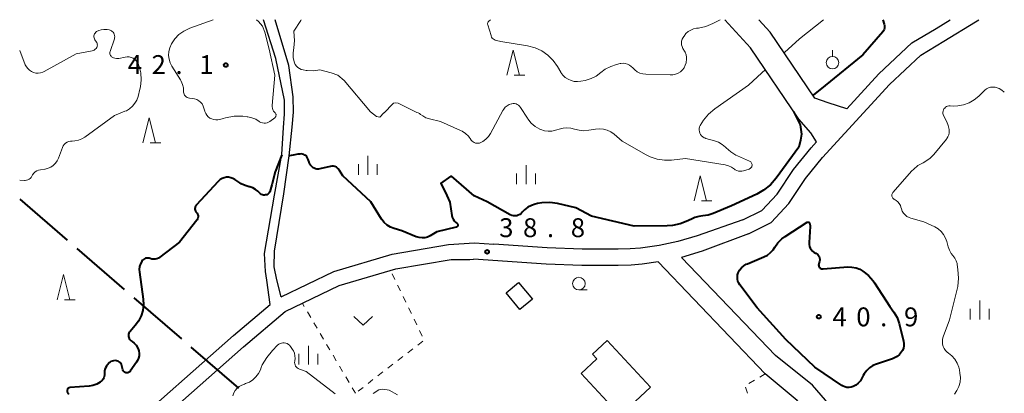
# Model space of a CAD drawing. Units: metres. Extents: x -78000 to -76000, y 37500 to 39000.
# Drawn here: x -78000 to -77804, y 38926 to 39000 of the extents above; entities that cross this region are included whole.
import ezdxf

# ---------------------------------------------------------------- set-up
doc = ezdxf.new("R2010")
doc.units = ezdxf.units.M
for name, color, linetype, lineweight in [('110600_大字・町・丁目界', 7, 'Continuous', 40), ('210100_道路縁(街区線)', 7, 'Continuous', 30), ('300100_普通建物', 7, 'Continuous', 30), ('630100_植生界', 7, 'Continuous', 30), ('631300_畑', 7, 'Continuous', 13), ('631900_果樹園', 7, 'Continuous', 13), ('633100_広葉樹林', 7, 'Continuous', 13), ('633200_針葉樹林', 7, 'Continuous', 13), ('633400_荒地', 7, 'Continuous', 13), ('710100_等高線(計曲線)', 7, 'Continuous', 40), ('710200_等高線(主曲線)', 7, 'Continuous', 13), ('731200_図化機測定による標高点', 7, 'Continuous', 40)]:
    doc.layers.add(name, color=color, linetype=linetype, lineweight=lineweight)
doc.styles.add('Style-WORKING', font='MS Gothic.ttf')

msp = doc.modelspace()

# ---------------------------------------------------------------- linework, layer by layer
at = {"layer": '110600_大字・町・丁目界', "linetype": 'Continuous', "lineweight": 40}
for p, q in [((-78000, 38964.37), (-77990.536, 38956.204)), ((-77988.644, 38954.57), (-77979.18, 38946.404)), ((-77977.287, 38944.771), (-77967.823, 38936.605)), ((-77965.931, 38934.971), (-77956.467, 38926.805))]:
    msp.add_line(p, q, dxfattribs=at)
at = {"layer": '210100_道路縁(街区線)', "linetype": 'Continuous', "lineweight": 30, "flags": 128}
for points in [[(-77950.15, 38943.41), (-77950.86, 38948.27), (-77951.09, 38949.95), (-77951.27, 38953.54), (-77949.29, 38965.12), (-77947.86, 38973.2), (-77947.53, 38978.58), (-77947.29, 38981.26), (-77947.29, 38984.02), (-77949.04, 38992.27), (-77951.47, 39000)], [(-77947.97, 38944.95), (-77948.87, 38948.34), (-77949.38, 38950.89), (-77949.31, 38954), (-77947.47, 38965.42), (-77946.36, 38972.93), (-77945.81, 38978.67), (-77945.55, 38981.62), (-77945.59, 38984.65), (-77946.48, 38990.93), (-77949.17, 39000)], [(-77841.46, 38975.73), (-77842.61, 38977.56), (-77844.98, 38980.23), (-77854.59, 38994.4), (-77859.68, 39000)], [(-77854.99, 38957.45), (-77850.5, 38959.69), (-77846.95, 38963.47), (-77843.64, 38968.46), (-77840.26, 38972.6), (-77826.93, 38987.12), (-77820.69, 38992.99), (-77816.12, 38995.71), (-77809.85, 38999.61)], [(-77835.4, 38982.32), (-77839.14, 38983.49), (-77841.77, 38984.41), (-77850.65, 38997.51), (-77852.92, 39000)], [(-77835.4, 38982.32), (-77829.06, 38989.22), (-77822.5, 38995.4), (-77817.68, 38998.27), (-77814.89, 39000)], [(-77809.85, 38999.61), (-77809.18, 39000)], [(-77856.12, 38960.24), (-77852.32, 38962.13), (-77849.31, 38965.34), (-77846.06, 38970.24), (-77842.53, 38974.56), (-77841.46, 38975.73)], [(-77856.12, 38960.24), (-77865.21, 38957.09), (-77869.08, 38955.92), (-77872.76, 38955.17), (-77876.51, 38954.63), (-77878.53, 38954.48), (-77880.95, 38954.4), (-77888.07, 38954.4), (-77895.06, 38954.67), (-77905.66, 38955.38)], [(-77854.99, 38957.45), (-77864.18, 38954.03), (-77868.3, 38952.79)], [(-77947.97, 38944.95), (-77937.51, 38949.98), (-77925.87, 38953.41), (-77914.67, 38955.33)], [(-77914.67, 38955.33), (-77909.51, 38955.65), (-77905.66, 38955.38)], [(-78000, 38897.26), (-77994.64, 38902.21), (-77977.9, 38915.24), (-77955.48, 38935.01), (-77947.16, 38942.01), (-77936.43, 38947.17), (-77925.19, 38950.48), (-77914.16, 38952.37), (-77910.45, 38952.38), (-77909.73, 38952.43)], [(-77872.96, 38951.88), (-77876.15, 38951.42), (-77878.35, 38951.26), (-77880.9, 38951.17), (-77888.13, 38951.17), (-77895.23, 38951.45), (-77909.73, 38952.43)], [(-77872.96, 38951.88), (-77851.67, 38929.65)], [(-77868.3, 38952.79), (-77849.61, 38933.29)], [(-78000, 38901.34), (-77996.58, 38904.5), (-77979.81, 38917.56), (-77957.43, 38937.28), (-77950.15, 38943.41)], [(-77837.71, 38875.1), (-77844.5, 38876.85), (-77845.49, 38877.74), (-77846.5, 38880.69), (-77843.88, 38888.5), (-77841.1, 38898.25), (-77837.76, 38904.46), (-77836.5, 38907.67), (-77835.9, 38911.35), (-77836.55, 38917.95), (-77837.9, 38921.88), (-77839.65, 38924.42), (-77842.29, 38927.42), (-77849.61, 38933.29)], [(-77855.27, 38878.54), (-77850.2, 38883.11), (-77847.97, 38889.77), (-77845.09, 38899.87), (-77841.65, 38906.27), (-77840.65, 38908.81), (-77840.21, 38911.48), (-77840.77, 38917.03), (-77841.76, 38919.93), (-77843.04, 38921.78), (-77845.28, 38924.34), (-77851.67, 38929.65)]]:
    msp.add_lwpolyline(points, dxfattribs=at)
at = {"layer": '300100_普通建物', "linetype": 'Continuous', "lineweight": 30, "flags": 128}
msp.add_lwpolyline([(-77883.11, 38936.25), (-77874.47, 38927), (-77880.5, 38921.37), (-77888.31, 38929.72), (-77885.18, 38932.64), (-77886.02, 38933.54)], close=True, dxfattribs=at)
at = {"layer": '300100_普通建物', "linetype": 'Continuous', "lineweight": 30}
msp.add_3dface([(-77903.24, 38945.75), (-77900.74, 38947.82), (-77897.98, 38944.51), (-77900.48, 38942.43)], dxfattribs=at)
at = {"layer": '630100_植生界', "linetype": 'Continuous', "lineweight": 13}
for p, q in [((-77925.346, 38948.399), (-77925.892, 38949.524)), ((-77924.255, 38946.15), (-77924.8, 38947.274)), ((-77923.163, 38943.9), (-77923.709, 38945.025)), ((-77943.376, 38943.018), (-77943.75, 38943.65)), ((-77922.072, 38941.651), (-77922.618, 38942.776)), ((-77942.104, 38940.865), (-77942.74, 38941.941)), ((-77920.981, 38939.402), (-77921.527, 38940.527)), ((-77940.832, 38938.713), (-77941.468, 38939.789)), ((-77919.89, 38937.153), (-77920.435, 38938.277)), ((-77939.56, 38936.561), (-77940.196, 38937.637)), ((-77920.8, 38935.374), (-77919.811, 38936.138)), ((-77938.288, 38934.409), (-77938.924, 38935.485)), ((-77922.779, 38933.846), (-77921.79, 38934.61)), ((-77937.016, 38932.257), (-77937.652, 38933.333)), ((-77924.758, 38932.318), (-77923.768, 38933.082)), ((-77935.744, 38930.104), (-77936.38, 38931.18)), ((-77926.736, 38930.79), (-77925.747, 38931.554)), ((-77934.472, 38927.952), (-77935.108, 38929.028)), ((-77930.694, 38927.734), (-77929.704, 38928.498)), ((-77928.715, 38929.262), (-77927.726, 38930.026)), ((-77853.827, 38928.387), (-77854.906, 38927.755)), ((-77851.67, 38929.65), (-77852.749, 38929.018)), ((-77933.2, 38925.8), (-77933.836, 38926.876)), ((-77932.673, 38926.206), (-77931.683, 38926.97)), ((-77855.589, 38926.979), (-77855.169, 38925.802))]:
    msp.add_line(p, q, dxfattribs=at)
at = {"layer": '631300_畑', "linetype": 'Continuous', "lineweight": 13, "flags": 128}
msp.add_lwpolyline([(-77933.545, 38941.045), (-77931.67, 38939.295), (-77929.795, 38941.045)], dxfattribs=at)
at = {"layer": '631900_果樹園', "linetype": 'Continuous', "lineweight": 13}
msp.add_line((-77838.28, 38992.725), (-77838.28, 38993.975), dxfattribs=at)
msp.add_circle((-77838.28, 38991.475), 1.25, dxfattribs=at)
at = {"layer": '633100_広葉樹林', "linetype": 'Continuous', "lineweight": 13}
msp.add_line((-77888.74, 38946.33), (-77887.073, 38946.33), dxfattribs=at)
msp.add_circle((-77888.74, 38947.58), 1.25, dxfattribs=at)
at = {"layer": '633200_針葉樹林', "linetype": 'Continuous', "lineweight": 13}
for p, q in [((-77901.592, 38988.97), (-77899.508, 38988.97)), ((-77974.022, 38975.52), (-77971.938, 38975.52)), ((-77864.372, 38964), (-77862.288, 38964)), ((-77991.062, 38944.37), (-77988.978, 38944.37))]:
    msp.add_line(p, q, dxfattribs=at)
at = {"layer": '633200_針葉樹林', "linetype": 'Continuous', "lineweight": 13, "flags": 128}
for points in [[(-77903.05, 38988.97), (-77901.8, 38993.97), (-77900.55, 38988.97)], [(-77975.48, 38975.52), (-77974.23, 38980.52), (-77972.98, 38975.52)], [(-77865.83, 38964), (-77864.58, 38969), (-77863.33, 38964)], [(-77992.52, 38944.37), (-77991.27, 38949.37), (-77990.02, 38944.37)]]:
    msp.add_lwpolyline(points, dxfattribs=at)
at = {"layer": '633400_荒地', "linetype": 'Continuous', "lineweight": 13}
for p, q in [((-77930.72, 38969.215), (-77930.72, 38972.965)), ((-77932.594, 38969.215), (-77932.594, 38971.315)), ((-77928.844, 38969.215), (-77928.844, 38971.315)), ((-77901.134, 38967.335), (-77901.134, 38969.435)), ((-77899.26, 38967.335), (-77899.26, 38971.085)), ((-77897.384, 38967.335), (-77897.384, 38969.435)), ((-77808.99, 38940.455), (-77808.99, 38944.205)), ((-77810.864, 38940.455), (-77810.864, 38942.555)), ((-77807.114, 38940.455), (-77807.114, 38942.555)), ((-77942.56, 38931.495), (-77942.56, 38935.245)), ((-77944.434, 38931.495), (-77944.434, 38933.595)), ((-77940.684, 38931.495), (-77940.684, 38933.595))]:
    msp.add_line(p, q, dxfattribs=at)
at = {"layer": '710100_等高線(計曲線)', "linetype": 'Continuous', "lineweight": 40, "elevation": 40, "flags": 128}
for points in [[(-77828.28, 39000), (-77827.99, 38999.15), (-77827.92, 38998.88), (-77827.91, 38998.61), (-77827.94, 38998.33), (-77828.01, 38998.07), (-77828.14, 38997.82), (-77828.29, 38997.62), (-77832.25, 38993), (-77839.72, 38986.91), (-77842.11, 38985)], [(-77846.07, 38981.77), (-77844.72, 38979.15), (-77844.45, 38977.26), (-77844.62, 38976.06), (-77845, 38974.7), (-77849.48, 38968.53), (-77850.63, 38967.21), (-77851.98, 38966.12), (-77853.33, 38965.35), (-77858.35, 38963), (-77862.02, 38961.48), (-77862.99, 38961.17), (-77864.06, 38961.04), (-77864.89, 38960.93), (-77865.69, 38960.69), (-77866.06, 38960.52), (-77867.06, 38960.02), (-77868.56, 38959.43), (-77870.14, 38959.1), (-77871.17, 38959.03), (-77877.73, 38959), (-77886.26, 38961), (-77889.36, 38962.64), (-77893, 38963.47), (-77894.54, 38963.69), (-77896.09, 38963.63), (-77897, 38963.47), (-77897.44, 38963.36), (-77898.2, 38963.11), (-77898.91, 38962.73), (-77899.55, 38962.24), (-77900, 38961.75), (-77900.23, 38961.51), (-77900.49, 38961.31), (-77900.79, 38961.16), (-77901.11, 38961.07), (-77901.44, 38961.03), (-77901.77, 38961.05), (-77902.09, 38961.13), (-77902.4, 38961.27), (-77907, 38963.82), (-77909.57, 38965)], [(-77947.87, 38973.15), (-77949.15, 38969.76), (-77949.82, 38967.19), (-77950.21, 38965.81), (-77950.34, 38965.62), (-77950.49, 38965.46), (-77950.66, 38965.33), (-77950.86, 38965.24), (-77951.07, 38965.18), (-77951.29, 38965.15), (-77951.5, 38965.17), (-77951.72, 38965.22), (-77951.92, 38965.3), (-77952.1, 38965.43), (-77952.18, 38965.5), (-77952.63, 38965.93), (-77953.1, 38966.3), (-77953.62, 38966.58), (-77954.18, 38966.78), (-77954.37, 38966.82), (-77955.17, 38967.04), (-77955.92, 38967.39), (-77956.21, 38967.58), (-77957.19, 38968.25)], [(-77925.52, 38958.53), (-77926.23, 38958.81), (-77926.88, 38959.21), (-77927.45, 38959.72), (-77927.93, 38960.31), (-77927.98, 38960.4), (-77930.15, 38963.85), (-77935.68, 38969), (-77936.34, 38970.07), (-77936.52, 38970.32), (-77936.74, 38970.53), (-77936.99, 38970.69), (-77937.27, 38970.81), (-77937.57, 38970.88), (-77937.87, 38970.9), (-77938.17, 38970.87), (-77938.22, 38970.86), (-77940.29, 38970.36), (-77940.58, 38970.32), (-77940.87, 38970.33), (-77941.16, 38970.39), (-77941.43, 38970.5), (-77941.61, 38970.6), (-77941.88, 38970.82), (-77942.12, 38971.09), (-77942.31, 38971.39), (-77942.43, 38971.69), (-77942.61, 38972.26), (-77942.71, 38972.51), (-77942.85, 38972.73), (-77943.03, 38972.93), (-77943.24, 38973.09), (-77943.48, 38973.22), (-77943.73, 38973.3), (-77943.99, 38973.33), (-77944.26, 38973.32), (-77944.3, 38973.32), (-77944.64, 38973.26), (-77945.25, 38973.14), (-77946.31, 38972.94)], [(-77957.19, 38968.25), (-77957.57, 38968.47), (-77957.99, 38968.62), (-77958.43, 38968.69), (-77958.87, 38968.69), (-77959.31, 38968.61), (-77959.73, 38968.45), (-77960.11, 38968.23), (-77960.45, 38967.94), (-77960.5, 38967.89), (-77964.86, 38963.19), (-77964.97, 38963.05), (-77965.06, 38962.89), (-77965.11, 38962.71), (-77965.14, 38962.53), (-77965.13, 38962.34), (-77965.09, 38962.16), (-77965.03, 38961.99), (-77964.93, 38961.84), (-77964.83, 38961.72), (-77964.7, 38961.57), (-77964.6, 38961.4), (-77964.53, 38961.21), (-77964.49, 38961.01), (-77964.49, 38960.81), (-77964.53, 38960.61), (-77964.6, 38960.42), (-77964.69, 38960.25), (-77964.74, 38960.2), (-77968.2, 38955.8), (-77972.1, 38952.81), (-77972.38, 38952.62), (-77972.7, 38952.49), (-77973.03, 38952.42), (-77973.37, 38952.41), (-77973.71, 38952.45), (-77974.05, 38952.56), (-77974.27, 38952.63), (-77974.5, 38952.66), (-77974.73, 38952.65), (-77974.96, 38952.6), (-77975.18, 38952.52), (-77975.37, 38952.39), (-77975.55, 38952.24), (-77975.7, 38952.04), (-77975.72, 38952), (-77975.98, 38951.5), (-77976.14, 38950.96), (-77976.22, 38950.41), (-77976.19, 38949.83), (-77975.42, 38944.49), (-77975.36, 38943.36), (-77975.5, 38942.23), (-77975.83, 38941.15), (-77976.34, 38940.13), (-77977, 38939.25), (-77978.04, 38938.08), (-77978.17, 38937.9), (-77978.27, 38937.71), (-77978.33, 38937.5), (-77978.36, 38937.28), (-77978.34, 38937.07), (-77978.29, 38936.85), (-77978.21, 38936.65), (-77978.09, 38936.47)], [(-77916.16, 38967.39), (-77916.19, 38967.44), (-77914.14, 38968.95), (-77914.1, 38968.91)], [(-77909.57, 38965), (-77912.11, 38967.17), (-77914.1, 38968.91)], [(-77916.16, 38967.39), (-77915.02, 38965.07), (-77914.4, 38963.77), (-77914.01, 38961.14), (-77913.92, 38960.75), (-77913.76, 38960.38), (-77913.54, 38960.05), (-77913.26, 38959.75), (-77913.02, 38959.57), (-77912.96, 38959.52), (-77912.91, 38959.46), (-77912.87, 38959.39), (-77912.84, 38959.32), (-77912.83, 38959.24), (-77912.82, 38959.17), (-77912.84, 38959.09), (-77912.86, 38959.01), (-77912.9, 38958.95), (-77912.95, 38958.88), (-77913.01, 38958.83), (-77913.08, 38958.79), (-77913.15, 38958.76), (-77917, 38957.83), (-77918.35, 38957.06), (-77918.85, 38956.83), (-77919.39, 38956.7), (-77919.94, 38956.65), (-77920.5, 38956.71), (-77921.03, 38956.85), (-77921.13, 38956.89), (-77923.94, 38958.06), (-77925.52, 38958.53)], [(-77834.19, 38927.13), (-77834.58, 38927), (-77834.99, 38926.94), (-77835.4, 38926.96), (-77835.8, 38927.04), (-77836.18, 38927.2), (-77836.44, 38927.35), (-77841.77, 38931), (-77847.54, 38936.46), (-77853.25, 38942.75), (-77856.72, 38947.34), (-77856.94, 38947.69), (-77857.1, 38948.08), (-77857.19, 38948.49), (-77857.21, 38948.91), (-77857.15, 38949.33), (-77857.02, 38949.72), (-77856.75, 38950.24), (-77856.39, 38950.71), (-77855.95, 38951.1), (-77855.46, 38951.42), (-77855.2, 38951.53), (-77851.94, 38952.89), (-77851.24, 38953.25), (-77850.62, 38953.73), (-77850.09, 38954.31), (-77849.76, 38954.81), (-77849.14, 38955.7), (-77848.38, 38956.46), (-77847.71, 38956.96), (-77843.3, 38959.76), (-77843.25, 38959.79), (-77843.2, 38959.8), (-77843.15, 38959.81), (-77843.09, 38959.81), (-77843.04, 38959.8), (-77842.99, 38959.77), (-77842.94, 38959.75), (-77842.9, 38959.71), (-77842.87, 38959.67), (-77842.85, 38959.63), (-77842.77, 38959.39), (-77842.72, 38959.14), (-77842.72, 38958.94), (-77842.91, 38955.72)], [(-77842.91, 38955.72), (-77842.9, 38955.34), (-77842.83, 38954.97), (-77842.69, 38954.62), (-77842.49, 38954.3), (-77842.24, 38954.01), (-77841.94, 38953.78), (-77841.65, 38953.62), (-77841.62, 38953.61), (-77841.41, 38953.49), (-77841.22, 38953.33), (-77841.06, 38953.14), (-77840.94, 38952.93), (-77840.85, 38952.7), (-77840.81, 38952.46), (-77840.81, 38952.21), (-77840.85, 38951.97), (-77840.93, 38951.74), (-77840.95, 38951.7), (-77841.01, 38951.57), (-77841.03, 38951.42), (-77841.04, 38951.28), (-77841.02, 38951.14), (-77840.97, 38951), (-77840.9, 38950.87), (-77840.81, 38950.76), (-77840.71, 38950.67), (-77840.58, 38950.59), (-77840.45, 38950.54), (-77840.31, 38950.51), (-77840.15, 38950.51), (-77835.25, 38950.88), (-77834.42, 38950.87), (-77833.6, 38950.71), (-77832.83, 38950.42), (-77832.23, 38950.07), (-77831.12, 38949.18), (-77830.19, 38948.1), (-77829.95, 38947.76), (-77826.85, 38943), (-77826.05, 38941.88), (-77825.42, 38940.82), (-77824.99, 38939.67), (-77824.92, 38939.42), (-77824.14, 38936.17), (-77824.07, 38935.7), (-77824.08, 38935.23), (-77824.18, 38934.76), (-77824.35, 38934.32), (-77824.53, 38934), (-77824.92, 38933.52), (-77825.39, 38933.12), (-77825.92, 38932.8), (-77826.36, 38932.62), (-77829.52, 38931.59), (-77830.24, 38931.28), (-77830.9, 38930.85), (-77831.48, 38930.31), (-77831.95, 38929.67), (-77832.15, 38929.31), (-77832.42, 38928.78), (-77832.74, 38928.26), (-77833.15, 38927.81), (-77833.63, 38927.43), (-77834.19, 38927.13)], [(-77978.09, 38936.47), (-77977.94, 38936.31), (-77977.8, 38936.2), (-77977.62, 38936.09), (-77977.2, 38935.75), (-77976.84, 38935.35), (-77976.56, 38934.89), (-77976.36, 38934.39), (-77976.32, 38934.2), (-77976.25, 38933.72), (-77976.26, 38933.24), (-77976.37, 38932.76), (-77976.55, 38932.31), (-77976.74, 38931.99), (-77978.01, 38930.17), (-77978.1, 38930.06), (-77978.21, 38929.97), (-77978.33, 38929.9), (-77978.46, 38929.85), (-77978.6, 38929.82), (-77978.74, 38929.82), (-77978.88, 38929.85), (-77979.01, 38929.89), (-77979.13, 38929.96), (-77979.24, 38930.06), (-77979.33, 38930.16), (-77979.41, 38930.28), (-77979.45, 38930.42), (-77979.68, 38931.27), (-77979.77, 38931.49), (-77979.89, 38931.7), (-77980.04, 38931.88), (-77980.22, 38932.03), (-77980.43, 38932.15), (-77980.65, 38932.23), (-77980.75, 38932.25), (-77981.03, 38932.28), (-77981.31, 38932.26), (-77981.58, 38932.19), (-77981.84, 38932.07), (-77982.07, 38931.91), (-77982.19, 38931.81), (-77982.53, 38931.47), (-77982.76, 38931.19), (-77982.95, 38930.87), (-77983.07, 38930.53), (-77983.14, 38930.16), (-77983.14, 38929.8), (-77983.13, 38929.72), (-77983.12, 38929.42), (-77983.16, 38929.13), (-77983.25, 38928.84), (-77983.39, 38928.58), (-77983.57, 38928.35), (-77983.79, 38928.15), (-77983.85, 38928.1), (-77984, 38928), (-77984.68, 38927.61), (-77985.42, 38927.35), (-77986.21, 38927.21), (-77990.01, 38926.91), (-77990.12, 38926.9), (-77990.22, 38926.86), (-77990.31, 38926.81), (-77990.4, 38926.74)], [(-77990.4, 38926.74), (-77990.47, 38926.66), (-77990.52, 38926.56), (-77990.56, 38926.46), (-77990.58, 38926.36), (-77990.58, 38926.25), (-77990.56, 38926.14), (-77990.53, 38926.04), (-77990.47, 38925.95), (-77990.44, 38925.91), (-77990.23, 38925.59)]]:
    msp.add_lwpolyline(points, dxfattribs=at)
at = {"layer": '710200_等高線(主曲線)', "linetype": 'Continuous', "lineweight": 13, "flags": 128}
for points, elevation in [([(-77966.86, 38984.67), (-77967.03, 38984.82), (-77967.18, 38985), (-77967.29, 38985.19), (-77967.36, 38985.41), (-77967.4, 38985.63), (-77967.4, 38985.78), (-77967.44, 38986.47), (-77967.59, 38987.15), (-77967.86, 38987.8), (-77968, 38988.04), (-77969.7, 38990.76), (-77970.04, 38991.44), (-77970.27, 38992.17), (-77970.36, 38992.92), (-77970.32, 38993.68), (-77970.15, 38994.42), (-77969.81, 38995.19), (-77969.14, 38996.18), (-77968.31, 38997.04), (-77967.34, 38997.75), (-77966.15, 38998.31), (-77961.51, 39000)], 42), ([(-77952.89, 39000), (-77952.51, 38999.65), (-77952.07, 38999.21), (-77951.69, 38998.71), (-77951.22, 38997.56), (-77950.39, 38994.16), (-77949.24, 38989), (-77949.78, 38982.99), (-77949.78, 38982.69), (-77949.73, 38982.4), (-77949.63, 38982.12), (-77949.48, 38981.86), (-77949.29, 38981.63), (-77949.23, 38981.57), (-77949.14, 38981.48), (-77949.08, 38981.38), (-77949.03, 38981.27), (-77949, 38981.15), (-77949, 38981.03), (-77949.01, 38980.91), (-77949.05, 38980.79), (-77949.1, 38980.68), (-77949.18, 38980.59), (-77949.26, 38980.5), (-77950.23, 38979.79), (-77950.49, 38979.63), (-77950.78, 38979.51), (-77951.08, 38979.45), (-77951.39, 38979.44), (-77951.69, 38979.49), (-77951.99, 38979.59), (-77952.26, 38979.73), (-77952.35, 38979.8), (-77953.04, 38980.23), (-77953.8, 38980.54), (-77954.59, 38980.71), (-77954.72, 38980.72), (-77955.58, 38980.81), (-77957.33, 38980.82), (-77959.05, 38980.54), (-77959.49, 38980.41), (-77960.19, 38980.2), (-77960.59, 38980.11), (-77961, 38980.1), (-77961.41, 38980.15), (-77961.8, 38980.28), (-77962.17, 38980.47), (-77962.49, 38980.73), (-77962.77, 38981.03), (-77962.99, 38981.38), (-77963.14, 38981.76), (-77963.17, 38981.83), (-77963.33, 38982.43), (-77963.49, 38982.86), (-77963.72, 38983.26), (-77964.02, 38983.62), (-77964.38, 38983.91), (-77964.78, 38984.14), (-77965.22, 38984.3), (-77965.63, 38984.37), (-77966.23, 38984.43), (-77966.45, 38984.47), (-77966.66, 38984.56), (-77966.86, 38984.67)], 42), ([(-77945.46, 38997.68), (-77945.46, 38997.73), (-77944.09, 38999.82), (-77944.06, 38999.87)], 42), ([(-77944.06, 38999.87), (-77943.97, 39000)], 42), ([(-77893, 38990.69), (-77893.85, 38991.9), (-77894.89, 38992.95), (-77896.11, 38993.79), (-77897.45, 38994.42), (-77898.94, 38994.81), (-77904.3, 38995.7), (-77905.14, 38995.86), (-77905.37, 38995.93), (-77905.59, 38996.04), (-77905.79, 38996.18), (-77905.97, 38996.36), (-77906.1, 38996.56), (-77906.21, 38996.78), (-77906.22, 38996.84), (-77906.87, 38999), (-77906.9, 38999.11), (-77906.9, 38999.23), (-77906.88, 38999.35), (-77906.85, 38999.47), (-77906.79, 38999.57), (-77906.72, 38999.67), (-77906.67, 38999.71), (-77906.35, 39000)], 44), ([(-77860.66, 39000), (-77862.08, 38999.25), (-77863.45, 38998.67), (-77864.91, 38998.34), (-77865.1, 38998.32), (-77865.33, 38998.29), (-77865.92, 38998.17), (-77866.48, 38997.95), (-77867, 38997.63), (-77867.45, 38997.23), (-77867.82, 38996.76), (-77867.88, 38996.67), (-77868.01, 38996.46), (-77868.18, 38996.12), (-77868.29, 38995.76), (-77868.33, 38995.39), (-77868.31, 38995.01), (-77868.22, 38994.65), (-77868.07, 38994.3), (-77867.93, 38994.07), (-77867.85, 38993.97), (-77867.59, 38993.53), (-77867.41, 38993.04), (-77867.32, 38992.54), (-77867.31, 38992.02), (-77867.37, 38991.63), (-77867.41, 38991.44), (-77867.57, 38990.94), (-77867.81, 38990.47), (-77868.13, 38990.05), (-77868.54, 38989.68), (-77869.01, 38989.38), (-77869.52, 38989.17), (-77870.06, 38989.05), (-77870.55, 38989.03), (-77875.43, 38989.16), (-77876.03, 38989.23), (-77876.61, 38989.4), (-77877.14, 38989.67), (-77877.63, 38990.03), (-77878, 38990.42), (-77878.31, 38990.73), (-77878.67, 38990.99), (-77879.07, 38991.18), (-77879.5, 38991.3), (-77879.94, 38991.34), (-77880.39, 38991.31), (-77880.53, 38991.28), (-77881.24, 38991.12), (-77882.4, 38990.74), (-77883.48, 38990.17), (-77884.35, 38989.51), (-77885.27, 38988.82), (-77886.31, 38988.3), (-77887.46, 38987.95), (-77888.35, 38987.77), (-77889, 38987.7), (-77889.66, 38987.74), (-77890.3, 38987.9), (-77890.9, 38988.16), (-77891.45, 38988.53), (-77891.92, 38988.98), (-77892.31, 38989.51), (-77892.36, 38989.58), (-77893, 38990.69)], 44), ([(-77840.04, 39000), (-77844.82, 38996.18), (-77847.84, 38993.46)], 42), ([(-78000, 38993.9), (-77998.88, 38991.07), (-77998.67, 38990.65), (-77998.39, 38990.28), (-77998.06, 38989.96), (-77997.67, 38989.7), (-77997.24, 38989.52), (-77996.79, 38989.41), (-77996.32, 38989.38), (-77995.86, 38989.44), (-77995.41, 38989.57), (-77995.1, 38989.72), (-77988.76, 38993.24), (-77985.61, 38993.82), (-77985.38, 38993.88), (-77985.17, 38993.98), (-77984.98, 38994.12), (-77984.81, 38994.28), (-77984.68, 38994.46), (-77984.61, 38994.62), (-77984.56, 38994.79), (-77984.55, 38994.97), (-77984.56, 38995.14), (-77984.6, 38995.31), (-77984.68, 38995.47), (-77984.71, 38995.52), (-77985.04, 38996.03), (-77985.14, 38996.21), (-77985.2, 38996.4), (-77985.23, 38996.6), (-77985.22, 38996.8), (-77985.18, 38997), (-77985.1, 38997.19), (-77985, 38997.36), (-77984.86, 38997.51), (-77984.71, 38997.63), (-77984.26, 38997.87), (-77983.78, 38998.02), (-77983.29, 38998.09), (-77982.78, 38998.08), (-77982.6, 38998.05), (-77982.2, 38997.97), (-77981.97, 38997.91), (-77981.76, 38997.81), (-77981.57, 38997.67), (-77981.4, 38997.51), (-77981.27, 38997.31), (-77981.17, 38997.1), (-77981.11, 38996.87), (-77981.09, 38996.63), (-77981.11, 38996.4), (-77981.16, 38996.21), (-77982.02, 38993.72), (-77982.06, 38993.55), (-77982.07, 38993.38), (-77982.05, 38993.21), (-77982.01, 38993.05), (-77981.93, 38992.89), (-77981.83, 38992.75), (-77981.71, 38992.63), (-77981.63, 38992.58), (-77981.36, 38992.43), (-77981.06, 38992.33), (-77980.74, 38992.28), (-77980.43, 38992.29)], 42), ([(-77927.52, 38981.48), (-77928.36, 38980.62), (-77929.02, 38980.78), (-77930.18, 38981.7), (-77935.45, 38987.92), (-77936.7, 38989.01), (-77938.02, 38989.48), (-77940.31, 38990.04), (-77941.54, 38989.86), (-77942.77, 38989.91), (-77943, 38989.94), (-77943.59, 38990.03), (-77943.97, 38990.13), (-77944.33, 38990.29), (-77944.65, 38990.5), (-77944.94, 38990.78), (-77945.17, 38991.09), (-77945.34, 38991.45), (-77945.4, 38991.63), (-77945.58, 38992.51), (-77945.6, 38993.41), (-77945.44, 38994.39), (-77945.35, 38995.88), (-77945.46, 38997.68)], 42), ([(-77980.43, 38992.29), (-77980.26, 38992.31), (-77979, 38992.58), (-77978.6, 38992.63), (-77978.2, 38992.61), (-77977.81, 38992.51), (-77977.44, 38992.36), (-77977.1, 38992.14), (-77976.81, 38991.86), (-77976.57, 38991.54), (-77976.39, 38991.18), (-77976.34, 38991.06), (-77976.24, 38990.76), (-77975.91, 38989.42), (-77975.82, 38988.03), (-77975.97, 38986.66), (-77976.07, 38986.23), (-77976.45, 38984.76), (-77976.7, 38984.05), (-77977.07, 38983.39), (-77977.55, 38982.81), (-77978.12, 38982.32), (-77978.77, 38981.93), (-77979.05, 38981.81), (-77981.11, 38981), (-77987.01, 38976.68), (-77987.63, 38976.31), (-77988.3, 38976.05), (-77989, 38975.91), (-77989.58, 38975.89), (-77989.92, 38975.87), (-77990.26, 38975.79), (-77990.58, 38975.65), (-77990.87, 38975.46), (-77991.12, 38975.23), (-77991.33, 38974.95), (-77991.49, 38974.64), (-77991.5, 38974.6), (-77992.29, 38972.51), (-77992.55, 38971.98), (-77992.89, 38971.49), (-77993.32, 38971.07), (-77993.81, 38970.74), (-77994.36, 38970.49), (-77994.93, 38970.34), (-77995, 38970.33), (-77995.88, 38970.21), (-77996.25, 38970.12), (-77996.61, 38969.97), (-77996.93, 38969.76), (-77997.21, 38969.49), (-77997.44, 38969.19), (-77997.52, 38969.04), (-77997.59, 38968.91), (-77997.73, 38968.68), (-77997.91, 38968.48), (-77998.13, 38968.32), (-77998.36, 38968.19), (-77998.62, 38968.11), (-77998.89, 38968.08), (-77999.02, 38968.07), (-78000, 38968.11)], 42), ([(-77851.68, 38990.02), (-77852.33, 38989.44), (-77855, 38987), (-77861.71, 38982.29), (-77862.94, 38981.26), (-77863.97, 38980.03), (-77864.59, 38979), (-77864.71, 38978.71), (-77864.78, 38978.4), (-77864.79, 38978.09), (-77864.75, 38977.77), (-77864.66, 38977.47), (-77864.51, 38977.19), (-77864.32, 38976.94), (-77864.09, 38976.73), (-77863.82, 38976.56), (-77863.53, 38976.44), (-77863.45, 38976.42), (-77861.77, 38975.97), (-77860.96, 38975.67), (-77860.21, 38975.24), (-77859.56, 38974.69), (-77859.43, 38974.57), (-77858.54, 38973.76), (-77857.52, 38973.12), (-77857.18, 38972.96), (-77854.79, 38971.9), (-77854.66, 38971.83), (-77854.55, 38971.74), (-77854.45, 38971.63), (-77854.37, 38971.5), (-77854.32, 38971.37), (-77854.29, 38971.22), (-77854.29, 38971.08), (-77854.31, 38970.93), (-77854.36, 38970.79), (-77854.43, 38970.66), (-77854.52, 38970.55), (-77854.63, 38970.45), (-77854.76, 38970.38), (-77854.88, 38970.33), (-77856, 38969.98), (-77856.33, 38969.91), (-77856.66, 38969.89), (-77857, 38969.93), (-77857.32, 38970.04), (-77857.62, 38970.19), (-77857.81, 38970.33), (-77858.36, 38970.71), (-77858.98, 38970.99), (-77859.66, 38971.17), (-77867.56, 38972.44), (-77870.28, 38972.13), (-77871.73, 38972.09), (-77873.16, 38972.3), (-77874.53, 38972.76), (-77875.37, 38973.18), (-77880.1, 38975.9), (-77881.72, 38977.28), (-77882.37, 38977.73), (-77883.08, 38978.07), (-77883.84, 38978.27), (-77884.63, 38978.35), (-77885.44, 38978.27), (-77886.78, 38978.03)], 42), ([(-77804.09, 38985.58), (-77804.58, 38986), (-77805.12, 38986.32), (-77805.51, 38986.49), (-77805.94, 38986.59), (-77806.38, 38986.62), (-77806.81, 38986.58), (-77807.23, 38986.46), (-77807.63, 38986.27), (-77807.98, 38986.01), (-77808.11, 38985.89), (-77809.17, 38984.83), (-77810.07, 38984.07), (-77811.09, 38983.49), (-77812.19, 38983.09), (-77813.34, 38982.88), (-77814.24, 38982.86), (-77814.9, 38982.89), (-77815.14, 38982.88), (-77815.37, 38982.83), (-77815.58, 38982.74), (-77815.78, 38982.62), (-77815.95, 38982.46), (-77816.1, 38982.27), (-77816.21, 38982.07), (-77816.28, 38981.84), (-77816.31, 38981.61), (-77816.3, 38981.37), (-77816.25, 38981.15), (-77816.17, 38980.94)], 38), ([(-77927.52, 38981.48), (-77927.48, 38981.51), (-77925.73, 38983.31), (-77925.69, 38983.34)], 42), ([(-77909.55, 38975.58), (-77909.78, 38975.72), (-77909.99, 38975.89), (-77910.16, 38976.09), (-77910.22, 38976.17), (-77910.25, 38976.22), (-77910.72, 38976.86), (-77911.31, 38977.41), (-77911.98, 38977.86), (-77912.31, 38978.02), (-77916.25, 38979.75), (-77918.48, 38980.29), (-77919.18, 38980.53), (-77919.82, 38980.88), (-77920.23, 38981.2), (-77920.46, 38981.36), (-77920.71, 38981.49), (-77920.98, 38981.56), (-77924.68, 38983.43), (-77925.24, 38983.46), (-77925.63, 38983.4), (-77925.69, 38983.34)], 42), ([(-77886.78, 38978.03), (-77887.73, 38977.95), (-77888.68, 38978.03), (-77889.61, 38978.27), (-77890.35, 38978.47), (-77891.11, 38978.53), (-77891.87, 38978.46), (-77892.4, 38978.33), (-77893.37, 38978.03), (-77894.1, 38977.86), (-77894.85, 38977.83), (-77895.6, 38977.93), (-77896.32, 38978.16), (-77896.54, 38978.26), (-77897.44, 38978.79), (-77898.23, 38979.48), (-77898.89, 38980.29), (-77898.99, 38980.44), (-77900.36, 38982.59), (-77900.54, 38982.82), (-77900.75, 38983.01), (-77900.99, 38983.16), (-77901.25, 38983.27), (-77901.53, 38983.33), (-77901.81, 38983.35), (-77902.09, 38983.31), (-77902.15, 38983.3), (-77902.6, 38983.14), (-77903.01, 38982.9), (-77903.38, 38982.6), (-77903.69, 38982.24), (-77903.86, 38981.96), (-77906.34, 38977.4), (-77906.75, 38976.78), (-77907.26, 38976.25), (-77907.85, 38975.81), (-77908.25, 38975.59), (-77908.5, 38975.5), (-77908.76, 38975.45), (-77909.03, 38975.45), (-77909.29, 38975.49), (-77909.55, 38975.58)], 42), ([(-77816.17, 38980.94), (-77815.55, 38979.72), (-77815.25, 38978.97), (-77815.08, 38978.19), (-77815.06, 38977.94), (-77815.07, 38977.53), (-77815.15, 38977.12), (-77815.3, 38976.74), (-77815.51, 38976.39), (-77815.6, 38976.28), (-77818.11, 38973.25), (-77818.86, 38972.49), (-77819.74, 38971.87), (-77820.27, 38971.59), (-77821.28, 38971.01), (-77822.17, 38970.27), (-77822.47, 38969.95), (-77826.26, 38965.66), (-77826.35, 38965.54), (-77826.42, 38965.41), (-77826.46, 38965.27), (-77826.47, 38965.12), (-77826.47, 38964.97), (-77826.43, 38964.83), (-77826.37, 38964.69), (-77826.29, 38964.57), (-77826.19, 38964.46), (-77826.07, 38964.37), (-77826, 38964.34), (-77825.62, 38964.1), (-77825.28, 38963.81), (-77825, 38963.46), (-77824.78, 38963.07), (-77824.68, 38962.78), (-77824.57, 38962.42), (-77824.39, 38961.98), (-77824.14, 38961.58), (-77823.83, 38961.23), (-77823.46, 38960.94), (-77823.04, 38960.72), (-77822.71, 38960.6), (-77820.13, 38959.87), (-77817.95, 38958.83), (-77817.27, 38958.43), (-77816.67, 38957.92), (-77816.17, 38957.31), (-77815.79, 38956.62), (-77815.53, 38955.92), (-77815.26, 38954.89), (-77815.01, 38954.2), (-77814.65, 38953.56), (-77814.31, 38953.14), (-77813.95, 38952.66), (-77813.67, 38952.13), (-77813.5, 38951.55), (-77813.46, 38951.36), (-77813.31, 38950.4), (-77813.19, 38948.68), (-77813.37, 38946.97), (-77813.48, 38946.49), (-77815, 38940.36), (-77816.25, 38936.98), (-77816.38, 38936.52), (-77816.42, 38936.05), (-77816.38, 38935.57)], 38), ([(-77937.25, 38925.7), (-77943, 38930.13), (-77944.35, 38930.59), (-77944.57, 38930.69), (-77944.78, 38930.83), (-77944.95, 38931), (-77945.1, 38931.2), (-77945.21, 38931.42), (-77945.27, 38931.66), (-77945.3, 38931.9), (-77945.28, 38932.15), (-77945.27, 38932.23), (-77945.2, 38932.73), (-77945.23, 38933.23), (-77945.34, 38933.73), (-77945.53, 38934.19), (-77945.72, 38934.49), (-77946.13, 38935.1), (-77946.32, 38935.32), (-77946.54, 38935.51), (-77946.79, 38935.65), (-77947.06, 38935.75), (-77947.35, 38935.8), (-77947.64, 38935.81), (-77947.92, 38935.76), (-77948.2, 38935.66), (-77948.45, 38935.52), (-77948.68, 38935.32), (-77949.73, 38934.27), (-77950.85, 38932.93), (-77951.73, 38931.42), (-77951.96, 38930.89), (-77952.12, 38930.47), (-77952.5, 38929.72), (-77952.99, 38929.06), (-77953.6, 38928.49), (-77954.29, 38928.03), (-77955.05, 38927.7), (-77955.29, 38927.63), (-77955.82, 38927.43), (-77956.31, 38927.15), (-77956.74, 38926.78), (-77957.11, 38926.34), (-77957.39, 38925.85), (-77957.58, 38925.31)], 38), ([(-77816.38, 38935.57), (-77816.26, 38935.11), (-77816.07, 38934.68), (-77815.8, 38934.29), (-77815.46, 38933.95), (-77815.21, 38933.77), (-77814.52, 38933.21), (-77813.94, 38932.54), (-77813.48, 38931.79), (-77813.16, 38930.96), (-77813.04, 38930.46), (-77812.92, 38929.79), (-77812.84, 38928.9), (-77812.91, 38928.01), (-77813.13, 38927.15), (-77813.51, 38926.34), (-77814.01, 38925.61)], 38), ([(-77924.8, 38925.47), (-77926.48, 38926.39), (-77927.76, 38926.63), (-77928.56, 38926.45), (-77929.66, 38925.72)], 38)]:
    msp.add_lwpolyline(points, dxfattribs=dict(at, elevation=elevation))
at = {"layer": '731200_図化機測定による標高点', "linetype": 'Continuous', "lineweight": 40}
for centre in [(-77959, 38991, 42.1), (-77907, 38953.88, 38.77), (-77841, 38941, 40.94)]:
    msp.add_circle(centre, 0.375, dxfattribs=at)

# ---------------------------------------------------------------- texts
at = {"layer": '731200_図化機測定による標高点', "linetype": 'Continuous', "lineweight": 40, "style": 'Style-WORKING'}
for s, p in [('4', (-77978.51, 38989.21, -9.999)), ('2', (-77973.76, 38989.21, -9.999)), ('1', (-77964.26, 38989.21, -9.999)), ('.', (-77969.01, 38989.21, -9.999)), ('3', (-77904.6, 38956.81, -9.999)), ('8', (-77899.85, 38956.81, -9.999)), ('8', (-77890.35, 38956.81, -9.999)), ('.', (-77895.1, 38956.81, -9.999)), ('4', (-77838.3, 38939.09, -9.999)), ('0', (-77833.55, 38939.09, -9.999)), ('9', (-77824.05, 38939.09, -9.999)), ('.', (-77828.8, 38939.09, -9.999))]:
    msp.add_text(s, height=3.75, dxfattribs=at).set_placement(p)

doc.saveas('drawing.dxf')
